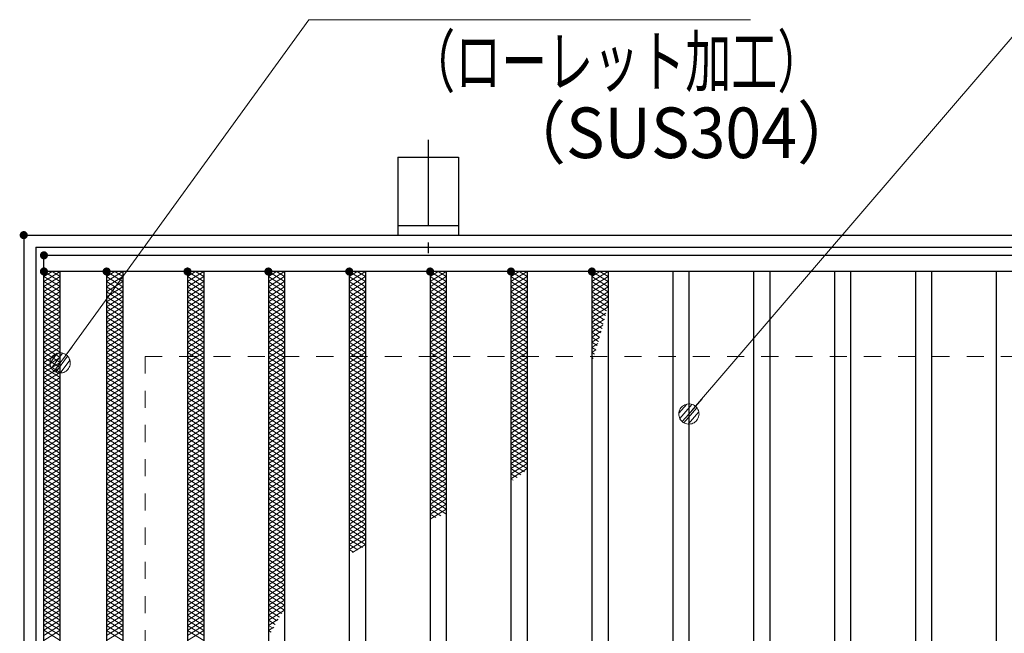
# Model space of a CAD drawing. Units: millimetres. Extents: x -1050 to 1050, y -743 to 742.
# Drawn here: x -796 to -553, y 459 to 611 of the extents above; entities that cross this region are included whole.
import ezdxf

# ---------------------------------------------------------------- set-up
doc = ezdxf.new("R2010")
doc.units = ezdxf.units.MM
doc.header["$LTSCALE"] = 5
doc.linetypes.add('JWW_CENTER1', pattern=[6.773333, 4.233333, -0.846667, 0.846667, -0.846667])
doc.linetypes.add('JWW_DASHED1', pattern=[1.693333, 0.846667, -0.846667])
for name, color, linetype in [('アンカー', 7, 'Continuous'), ('ハッチング', 7, 'Continuous'), ('寸法注釈', 7, 'Continuous'), ('枠', 7, 'Continuous'), ('溝開口', 7, 'Continuous'), ('蓋', 7, 'Continuous')]:
    doc.layers.add(name, color=color, linetype=linetype)
doc.styles.add('ＭＳ ゴシック', font='txt', dxfattribs={"height": 1})

# ---------------------------------------------------------------- blocks, each defined once
blk = doc.blocks.new('A$C5D7C781A_0-4_')
at = {"layer": 'アンカー', "color": 6, "linetype": 'JWW_CENTER1', "lineweight": 25}
blk.add_line((7.5, 28.02), (7.5, 0), dxfattribs=at)
at = {"layer": 'アンカー', "color": 7, "linetype": 'Continuous', "lineweight": 25}
for p, q in [((0, 23.76), (0, 4.45)), ((0, 23.76), (15, 23.76)), ((15, 23.76), (15, 4.45)), ((15, 6.75), (0, 6.75)), ((0, 4.45), (15, 4.45))]:
    blk.add_line(p, q, dxfattribs=at)
blk = doc.blocks.new('_Dot_0-1_')
at = {"layer": '寸法注釈', "color": 2, "linetype": 'Continuous', "lineweight": 5}
for p, q in [((-0.094, 0.491), (-0.155, 0.476)), ((-0.031, 0.499), (-0.094, 0.491)), ((0.031, 0.499), (-0.031, 0.499)), ((0.094, 0.491), (0.031, 0.499)), ((0.155, 0.476), (0.094, 0.491)), ((-0.5, 0), (-1, 0)), ((-0.496, 0.063), (-0.5, 0)), ((-0.5, 0), (-0.496, -0.063)), ((0, 0), (-0.5, 0)), ((-0.5, 0), (0, 0)), ((-0.484, 0.124), (-0.496, 0.063)), ((-0.465, 0.184), (-0.484, 0.124)), ((-0.438, 0.241), (-0.465, 0.184)), ((-0.405, 0.294), (-0.438, 0.241)), ((-0.364, 0.342), (-0.405, 0.294)), ((-0.319, 0.385), (-0.364, 0.342)), ((-0.268, 0.422), (-0.319, 0.385)), ((-0.213, 0.452), (-0.268, 0.422)), ((-0.155, 0.476), (-0.213, 0.452)), ((0.5, 0), (0, 0)), ((0, 0), (0, 0)), ((0, 0), (0, 0)), ((0, 0), (0, 0)), ((0, 0), (0, 0)), ((0, 0), (0, 0)), ((0, 0), (0, 0)), ((0, 0), (0, 0)), ((0, 0), (0, 0)), ((0, 0), (0, 0)), ((0, 0), (0, 0)), ((0, 0), (0, 0)), ((0, 0), (0, 0)), ((0, 0), (0, 0)), ((0, 0), (0, 0)), ((0, 0), (0, 0)), ((0, 0), (0, 0)), ((0, 0), (0, 0)), ((0, 0), (0, 0)), ((0, 0), (0, 0)), ((0, 0), (0, 0)), ((0, 0), (0, 0)), ((0, 0), (0, 0)), ((0, 0), (0, 0)), ((0, 0), (0, 0)), ((0, 0), (0, 0)), ((0, 0), (0, 0)), ((0, 0), (0, 0)), ((0, 0), (0, 0)), ((0, 0), (0, 0)), ((0, 0), (0, 0)), ((0, 0), (0, 0)), ((0, 0), (0, 0)), ((0, 0), (0, 0)), ((0, 0), (0, 0)), ((0, 0), (0, 0)), ((0, 0), (0, 0)), ((0, 0), (0, 0)), ((0, 0), (0, 0)), ((0, 0), (0, 0)), ((0, 0), (0, 0)), ((0, 0), (0, 0)), ((0, 0), (0, 0)), ((0, 0), (0, 0)), ((0, 0), (0, 0)), ((0, 0), (0, 0)), ((0, 0), (0, 0)), ((0, 0), (0, 0)), ((0, 0), (0, 0)), ((0, 0), (0, 0)), ((0, 0), (0, 0)), ((0, 0), (0.5, 0)), ((0.213, 0.452), (0.155, 0.476)), ((0.268, 0.422), (0.213, 0.452)), ((0.319, 0.385), (0.268, 0.422)), ((0.364, 0.342), (0.319, 0.385)), ((0.405, 0.294), (0.364, 0.342)), ((0.438, 0.241), (0.405, 0.294)), ((0.465, 0.184), (0.438, 0.241)), ((0.484, 0.124), (0.465, 0.184)), ((0.496, 0.063), (0.484, 0.124)), ((0.5, 0), (0.496, 0.063)), ((-0.496, -0.063), (-0.484, -0.124)), ((-0.484, -0.124), (-0.465, -0.184)), ((-0.465, -0.184), (-0.438, -0.241)), ((-0.438, -0.241), (-0.405, -0.294)), ((-0.405, -0.294), (-0.364, -0.342)), ((-0.364, -0.342), (-0.319, -0.385)), ((-0.319, -0.385), (-0.268, -0.422)), ((-0.268, -0.422), (-0.213, -0.452)), ((-0.213, -0.452), (-0.155, -0.476)), ((-0.155, -0.476), (-0.094, -0.491)), ((0.094, -0.491), (0.155, -0.476)), ((0.155, -0.476), (0.213, -0.452)), ((0.213, -0.452), (0.268, -0.422)), ((0.268, -0.422), (0.319, -0.385)), ((0.319, -0.385), (0.364, -0.342)), ((0.364, -0.342), (0.405, -0.294)), ((0.405, -0.294), (0.438, -0.241)), ((0.438, -0.241), (0.465, -0.184)), ((0.465, -0.184), (0.484, -0.124)), ((0.484, -0.124), (0.496, -0.063)), ((0.496, -0.063), (0.5, 0)), ((-0.094, -0.491), (-0.031, -0.499)), ((-0.031, -0.499), (0.031, -0.499)), ((0.031, -0.499), (0.094, -0.491))]:
    blk.add_line(p, q, dxfattribs=at)
at = {"layer": '寸法注釈', "color": 2, "linetype": 'Continuous', "lineweight": 20}
for p, q in [((0.489, 0.1), (-0.489, 0.1)), ((0.399, 0.3), (-0.399, 0.3)), ((0.458, -0.199), (-0.458, -0.199)), ((0.3, -0.399), (-0.3, -0.399))]:
    blk.add_line(p, q, dxfattribs=at)

msp = doc.modelspace()

# ---------------------------------------------------------------- linework, layer by layer
at = {"layer": 'DEFPOINTS', "color": 4, "linetype": 'Continuous', "lineweight": 5, "const_width": 1}
msp.add_lwpolyline([(-794.95, 557.47, 0.414214), (-795.45, 557.97, 0.414214), (-795.95, 557.47, 0.414214), (-795.45, 556.97, 0.414214)], format="xyb", close=True, dxfattribs=at)
at = {"layer": 'ハッチング', "color": 4, "linetype": 'Continuous', "lineweight": 15}
for p, q in [((-790.45, 545.99), (-786.45, 548.49)), ((-790.45, 548.49), (-786.45, 545.99)), ((-790.45, 547.24), (-788.45, 548.49)), ((-788.45, 548.49), (-786.45, 547.24)), ((-774.95, 547.22), (-772.95, 548.47)), ((-774.95, 548.47), (-770.95, 545.97)), ((-774.95, 545.97), (-770.95, 548.47)), ((-772.95, 548.47), (-770.95, 547.22)), ((-754.95, 548.47), (-750.95, 545.97)), ((-754.95, 545.97), (-750.95, 548.47)), ((-754.95, 547.22), (-752.95, 548.47)), ((-752.95, 548.47), (-750.95, 547.22)), ((-734.95, 547.22), (-732.95, 548.47)), ((-734.95, 548.47), (-730.95, 545.97)), ((-734.95, 545.97), (-730.95, 548.47)), ((-732.95, 548.47), (-730.95, 547.22)), ((-714.95, 547.22), (-712.95, 548.47)), ((-714.95, 548.47), (-710.95, 545.97)), ((-714.95, 545.97), (-710.95, 548.47)), ((-712.95, 548.47), (-710.95, 547.22)), ((-694.95, 547.22), (-692.95, 548.47)), ((-694.95, 548.47), (-690.95, 545.97)), ((-694.95, 545.97), (-690.95, 548.47)), ((-692.95, 548.47), (-690.95, 547.22)), ((-674.95, 547.22), (-672.95, 548.47)), ((-674.95, 548.47), (-670.95, 545.97)), ((-674.95, 545.97), (-670.95, 548.47)), ((-672.95, 548.47), (-670.95, 547.22)), ((-654.95, 547.22), (-652.95, 548.47)), ((-654.95, 548.47), (-650.95, 545.97)), ((-654.95, 545.97), (-650.95, 548.47)), ((-652.95, 548.47), (-650.95, 547.22)), ((-790.45, 544.74), (-786.45, 547.24)), ((-790.45, 547.24), (-786.45, 544.74)), ((-790.45, 543.49), (-786.45, 545.99)), ((-790.45, 545.99), (-786.45, 543.49)), ((-774.95, 547.22), (-770.95, 544.72)), ((-774.95, 544.72), (-770.95, 547.22)), ((-774.95, 545.97), (-770.95, 543.47)), ((-774.95, 543.47), (-770.95, 545.97)), ((-754.95, 547.22), (-750.95, 544.72)), ((-754.95, 544.72), (-750.95, 547.22)), ((-754.95, 545.97), (-750.95, 543.47)), ((-754.95, 543.47), (-750.95, 545.97)), ((-734.95, 547.22), (-730.95, 544.72)), ((-734.95, 544.72), (-730.95, 547.22)), ((-734.95, 545.97), (-730.95, 543.47)), ((-734.95, 543.47), (-730.95, 545.97)), ((-714.95, 547.22), (-710.95, 544.72)), ((-714.95, 544.72), (-710.95, 547.22)), ((-714.95, 545.97), (-710.95, 543.47)), ((-714.95, 543.47), (-710.95, 545.97)), ((-694.95, 547.22), (-690.95, 544.72)), ((-694.95, 544.72), (-690.95, 547.22)), ((-694.95, 545.97), (-690.95, 543.47)), ((-694.95, 543.47), (-690.95, 545.97)), ((-674.95, 547.22), (-670.95, 544.72)), ((-674.95, 544.72), (-670.95, 547.22)), ((-674.95, 545.97), (-670.95, 543.47)), ((-674.95, 543.47), (-670.95, 545.97)), ((-654.95, 547.22), (-650.95, 544.72)), ((-654.95, 544.72), (-650.95, 547.22)), ((-654.95, 545.97), (-650.95, 543.47)), ((-654.95, 543.47), (-650.95, 545.97)), ((-790.45, 542.24), (-786.45, 544.74)), ((-790.45, 544.74), (-786.45, 542.24)), ((-790.45, 540.99), (-786.45, 543.49)), ((-790.45, 543.49), (-786.45, 540.99)), ((-774.95, 544.72), (-770.95, 542.22)), ((-774.95, 542.22), (-770.95, 544.72)), ((-774.95, 543.47), (-770.95, 540.97)), ((-774.95, 540.97), (-770.95, 543.47)), ((-754.95, 544.72), (-750.95, 542.22)), ((-754.95, 542.22), (-750.95, 544.72)), ((-754.95, 543.47), (-750.95, 540.97)), ((-754.95, 540.97), (-750.95, 543.47)), ((-734.95, 544.72), (-730.95, 542.22)), ((-734.95, 542.22), (-730.95, 544.72)), ((-734.95, 543.47), (-730.95, 540.97)), ((-734.95, 540.97), (-730.95, 543.47)), ((-714.95, 544.72), (-710.95, 542.22)), ((-714.95, 542.22), (-710.95, 544.72)), ((-714.95, 543.47), (-710.95, 540.97)), ((-714.95, 540.97), (-710.95, 543.47)), ((-694.95, 544.72), (-690.95, 542.22)), ((-694.95, 542.22), (-690.95, 544.72)), ((-694.95, 543.47), (-690.95, 540.97)), ((-694.95, 540.97), (-690.95, 543.47)), ((-674.95, 544.72), (-670.95, 542.22)), ((-674.95, 542.22), (-670.95, 544.72)), ((-674.95, 543.47), (-670.95, 540.97)), ((-674.95, 540.97), (-670.95, 543.47)), ((-654.95, 544.72), (-650.95, 542.22)), ((-654.95, 542.22), (-650.95, 544.72)), ((-654.95, 543.47), (-650.95, 540.97)), ((-654.95, 540.97), (-650.95, 543.47)), ((-790.45, 539.74), (-786.45, 542.24)), ((-790.45, 542.24), (-786.45, 539.74)), ((-790.45, 538.49), (-786.45, 540.99)), ((-790.45, 540.99), (-786.45, 538.49)), ((-774.95, 542.22), (-770.95, 539.72)), ((-774.95, 539.72), (-770.95, 542.22)), ((-774.95, 540.97), (-770.95, 538.47)), ((-774.95, 538.47), (-770.95, 540.97)), ((-754.95, 542.22), (-750.95, 539.72)), ((-754.95, 539.72), (-750.95, 542.22)), ((-754.95, 540.97), (-750.95, 538.47)), ((-754.95, 538.47), (-750.95, 540.97)), ((-734.95, 542.22), (-730.95, 539.72)), ((-734.95, 539.72), (-730.95, 542.22)), ((-734.95, 540.97), (-730.95, 538.47)), ((-734.95, 538.47), (-730.95, 540.97)), ((-714.95, 542.22), (-710.95, 539.72)), ((-714.95, 539.72), (-710.95, 542.22)), ((-714.95, 540.97), (-710.95, 538.47)), ((-714.95, 538.47), (-710.95, 540.97)), ((-694.95, 542.22), (-690.95, 539.72)), ((-694.95, 539.72), (-690.95, 542.22)), ((-694.95, 540.97), (-690.95, 538.47)), ((-694.95, 538.47), (-690.95, 540.97)), ((-674.95, 542.22), (-670.95, 539.72)), ((-674.95, 539.72), (-670.95, 542.22)), ((-674.95, 540.97), (-670.95, 538.47)), ((-674.95, 538.47), (-670.95, 540.97)), ((-654.95, 542.22), (-650.95, 539.72)), ((-654.95, 539.72), (-650.95, 542.22)), ((-654.95, 540.97), (-651.33, 538.71)), ((-654.95, 538.47), (-650.95, 540.97)), ((-790.45, 537.24), (-786.45, 539.74)), ((-790.45, 539.74), (-786.45, 537.24)), ((-790.45, 535.99), (-786.45, 538.49)), ((-790.45, 538.49), (-786.45, 535.99)), ((-774.95, 539.72), (-770.95, 537.22)), ((-774.95, 537.22), (-770.95, 539.72)), ((-774.95, 538.47), (-770.95, 535.97)), ((-774.95, 535.97), (-770.95, 538.47)), ((-754.95, 539.72), (-750.95, 537.22)), ((-754.95, 537.22), (-750.95, 539.72)), ((-754.95, 538.47), (-750.95, 535.97)), ((-754.95, 535.97), (-750.95, 538.47)), ((-734.95, 539.72), (-730.95, 537.22)), ((-734.95, 537.22), (-730.95, 539.72)), ((-734.95, 538.47), (-730.95, 535.97)), ((-734.95, 535.97), (-730.95, 538.47)), ((-714.95, 539.72), (-710.95, 537.22)), ((-714.95, 537.22), (-710.95, 539.72)), ((-714.95, 538.47), (-710.95, 535.97)), ((-714.95, 535.97), (-710.95, 538.47)), ((-694.95, 539.72), (-690.95, 537.22)), ((-694.95, 537.22), (-690.95, 539.72)), ((-694.95, 538.47), (-690.95, 535.97)), ((-694.95, 535.97), (-690.95, 538.47)), ((-674.95, 539.72), (-670.95, 537.22)), ((-674.95, 537.22), (-670.95, 539.72)), ((-674.95, 538.47), (-670.95, 535.97)), ((-674.95, 535.97), (-670.95, 538.47)), ((-654.95, 539.72), (-651.6, 537.63)), ((-654.95, 537.22), (-650.95, 539.72)), ((-654.95, 538.47), (-651.87, 536.55)), ((-654.95, 535.97), (-651.46, 538.15)), ((-790.45, 534.74), (-786.45, 537.24)), ((-790.45, 537.24), (-786.45, 534.74)), ((-790.45, 533.49), (-786.45, 535.99)), ((-790.45, 535.99), (-786.45, 533.49)), ((-774.95, 537.22), (-770.95, 534.72)), ((-774.95, 534.72), (-770.95, 537.22)), ((-774.95, 535.97), (-770.95, 533.47)), ((-774.95, 533.47), (-770.95, 535.97)), ((-754.95, 537.22), (-750.95, 534.72)), ((-754.95, 534.72), (-750.95, 537.22)), ((-754.95, 535.97), (-750.95, 533.47)), ((-754.95, 533.47), (-750.95, 535.97)), ((-734.95, 537.22), (-730.95, 534.72)), ((-734.95, 534.72), (-730.95, 537.22)), ((-734.95, 535.97), (-730.95, 533.47)), ((-734.95, 533.47), (-730.95, 535.97)), ((-714.95, 537.22), (-710.95, 534.72)), ((-714.95, 534.72), (-710.95, 537.22)), ((-714.95, 535.97), (-710.95, 533.47)), ((-714.95, 533.47), (-710.95, 535.97)), ((-694.95, 537.22), (-690.95, 534.72)), ((-694.95, 534.72), (-690.95, 537.22)), ((-694.95, 535.97), (-690.95, 533.47)), ((-694.95, 533.47), (-690.95, 535.97)), ((-674.95, 537.22), (-670.95, 534.72)), ((-674.95, 534.72), (-670.95, 537.22)), ((-674.95, 535.97), (-670.95, 533.47)), ((-674.95, 533.47), (-670.95, 535.97)), ((-654.95, 537.22), (-652.15, 535.47)), ((-654.95, 534.72), (-651.84, 536.67)), ((-654.95, 535.97), (-652.43, 534.4)), ((-790.45, 532.24), (-786.45, 534.74)), ((-790.45, 534.74), (-786.45, 532.24)), ((-790.45, 530.99), (-786.45, 533.49)), ((-790.45, 533.49), (-786.45, 530.99)), ((-774.95, 534.72), (-770.95, 532.22)), ((-774.95, 532.22), (-770.95, 534.72)), ((-774.95, 533.47), (-770.95, 530.97)), ((-774.95, 530.97), (-770.95, 533.47)), ((-754.95, 534.72), (-750.95, 532.22)), ((-754.95, 532.22), (-750.95, 534.72)), ((-754.95, 533.47), (-750.95, 530.97)), ((-754.95, 530.97), (-750.95, 533.47)), ((-734.95, 534.72), (-730.95, 532.22)), ((-734.95, 532.22), (-730.95, 534.72)), ((-734.95, 533.47), (-730.95, 530.97)), ((-734.95, 530.97), (-730.95, 533.47)), ((-714.95, 534.72), (-710.95, 532.22)), ((-714.95, 532.22), (-710.95, 534.72)), ((-714.95, 533.47), (-710.95, 530.97)), ((-714.95, 530.97), (-710.95, 533.47)), ((-694.95, 534.72), (-690.95, 532.22)), ((-694.95, 532.22), (-690.95, 534.72)), ((-694.95, 533.47), (-690.95, 530.97)), ((-694.95, 530.97), (-690.95, 533.47)), ((-674.95, 534.72), (-670.95, 532.22)), ((-674.95, 532.22), (-670.95, 534.72)), ((-674.95, 533.47), (-670.95, 530.97)), ((-674.95, 530.97), (-670.95, 533.47)), ((-654.95, 533.47), (-652.23, 535.18)), ((-654.95, 534.72), (-652.72, 533.33)), ((-654.95, 532.22), (-652.63, 533.68)), ((-654.95, 533.47), (-653.02, 532.27)), ((-790.45, 529.74), (-786.45, 532.24)), ((-790.45, 532.24), (-786.45, 529.74)), ((-790.45, 528.49), (-786.45, 530.99)), ((-790.45, 530.99), (-786.45, 528.49)), ((-774.95, 532.22), (-770.95, 529.72)), ((-774.95, 529.72), (-770.95, 532.22)), ((-774.95, 530.97), (-770.95, 528.47)), ((-774.95, 528.47), (-770.95, 530.97)), ((-754.95, 532.22), (-750.95, 529.72)), ((-754.95, 529.72), (-750.95, 532.22)), ((-754.95, 530.97), (-750.95, 528.47)), ((-754.95, 528.47), (-750.95, 530.97)), ((-734.95, 532.22), (-730.95, 529.72)), ((-734.95, 529.72), (-730.95, 532.22)), ((-734.95, 530.97), (-730.95, 528.47)), ((-734.95, 528.47), (-730.95, 530.97)), ((-714.95, 532.22), (-710.95, 529.72)), ((-714.95, 529.72), (-710.95, 532.22)), ((-714.95, 530.97), (-710.95, 528.47)), ((-714.95, 528.47), (-710.95, 530.97)), ((-694.95, 532.22), (-690.95, 529.72)), ((-694.95, 529.72), (-690.95, 532.22)), ((-694.95, 530.97), (-690.95, 528.47)), ((-694.95, 528.47), (-690.95, 530.97)), ((-674.95, 532.22), (-670.95, 529.72)), ((-674.95, 529.72), (-670.95, 532.22)), ((-674.95, 530.97), (-670.95, 528.47)), ((-674.95, 528.47), (-670.95, 530.97)), ((-654.95, 532.22), (-653.32, 531.2)), ((-654.95, 530.97), (-653.04, 532.17)), ((-654.95, 530.97), (-653.62, 530.15)), ((-790.45, 527.24), (-786.45, 529.74)), ((-790.45, 529.74), (-786.45, 527.24)), ((-790.45, 525.99), (-786.45, 528.49)), ((-790.45, 528.49), (-786.45, 525.99)), ((-774.95, 529.72), (-770.95, 527.22)), ((-774.95, 527.22), (-770.95, 529.72)), ((-774.95, 528.47), (-770.95, 525.97)), ((-774.95, 525.97), (-770.95, 528.47)), ((-754.95, 529.72), (-750.95, 527.22)), ((-754.95, 527.22), (-750.95, 529.72)), ((-754.95, 528.47), (-750.95, 525.97)), ((-754.95, 525.97), (-750.95, 528.47)), ((-734.95, 529.72), (-730.95, 527.22)), ((-734.95, 527.22), (-730.95, 529.72)), ((-734.95, 528.47), (-730.95, 525.97)), ((-734.95, 525.97), (-730.95, 528.47)), ((-714.95, 529.72), (-710.95, 527.22)), ((-714.95, 527.22), (-710.95, 529.72)), ((-714.95, 528.47), (-710.95, 525.97)), ((-714.95, 525.97), (-710.95, 528.47)), ((-694.95, 529.72), (-690.95, 527.22)), ((-694.95, 527.22), (-690.95, 529.72)), ((-694.95, 528.47), (-690.95, 525.97)), ((-694.95, 525.97), (-690.95, 528.47)), ((-674.95, 529.72), (-670.95, 527.22)), ((-674.95, 527.22), (-670.95, 529.72)), ((-674.95, 528.47), (-670.95, 525.97)), ((-674.95, 525.97), (-670.95, 528.47)), ((-654.95, 529.72), (-653.48, 530.65)), ((-654.95, 529.72), (-653.94, 529.09)), ((-654.95, 528.47), (-653.93, 529.11)), ((-654.95, 528.47), (-654.26, 528.04)), ((-790.45, 524.74), (-786.45, 527.24)), ((-790.45, 527.24), (-786.45, 524.74)), ((-790.45, 523.49), (-786.45, 525.99)), ((-790.45, 525.99), (-786.45, 523.49)), ((-774.95, 527.22), (-770.95, 524.72)), ((-774.95, 524.72), (-770.95, 527.22)), ((-774.95, 525.97), (-770.95, 523.47)), ((-774.95, 523.47), (-770.95, 525.97)), ((-754.95, 527.22), (-750.95, 524.72)), ((-754.95, 524.72), (-750.95, 527.22)), ((-754.95, 525.97), (-750.95, 523.47)), ((-754.95, 523.47), (-750.95, 525.97)), ((-734.95, 527.22), (-730.95, 524.72)), ((-734.95, 524.72), (-730.95, 527.22)), ((-734.95, 525.97), (-730.95, 523.47)), ((-734.95, 523.47), (-730.95, 525.97)), ((-714.95, 527.22), (-710.95, 524.72)), ((-714.95, 524.72), (-710.95, 527.22)), ((-714.95, 525.97), (-710.95, 523.47)), ((-714.95, 523.47), (-710.95, 525.97)), ((-694.95, 527.22), (-690.95, 524.72)), ((-694.95, 524.72), (-690.95, 527.22)), ((-694.95, 525.97), (-690.95, 523.47)), ((-694.95, 523.47), (-690.95, 525.97)), ((-674.95, 527.22), (-670.95, 524.72)), ((-674.95, 524.72), (-670.95, 527.22)), ((-674.95, 525.97), (-670.95, 523.47)), ((-674.95, 523.47), (-670.95, 525.97)), ((-654.95, 527.22), (-654.41, 527.56)), ((-654.95, 527.22), (-654.59, 527)), ((-654.95, 525.97), (-654.91, 526)), ((-790.45, 522.24), (-786.45, 524.74)), ((-790.45, 524.74), (-786.45, 522.24)), ((-774.95, 524.72), (-770.95, 522.22)), ((-774.95, 522.22), (-770.95, 524.72)), ((-754.95, 524.72), (-750.95, 522.22)), ((-754.95, 522.22), (-750.95, 524.72)), ((-734.95, 524.72), (-730.95, 522.22)), ((-734.95, 522.22), (-730.95, 524.72)), ((-714.95, 524.72), (-710.95, 522.22)), ((-714.95, 522.22), (-710.95, 524.72)), ((-694.95, 524.72), (-690.95, 522.22)), ((-694.95, 522.22), (-690.95, 524.72)), ((-674.95, 524.72), (-670.95, 522.22)), ((-674.95, 522.22), (-670.95, 524.72)), ((-790.45, 520.99), (-786.45, 523.49)), ((-790.45, 523.49), (-786.45, 520.99)), ((-790.45, 519.74), (-786.45, 522.24)), ((-790.45, 522.24), (-786.45, 519.74)), ((-774.95, 523.47), (-770.95, 520.97)), ((-774.95, 520.97), (-770.95, 523.47)), ((-774.95, 522.22), (-770.95, 519.72)), ((-774.95, 519.72), (-770.95, 522.22)), ((-754.95, 523.47), (-750.95, 520.97)), ((-754.95, 520.97), (-750.95, 523.47)), ((-754.95, 522.22), (-750.95, 519.72)), ((-754.95, 519.72), (-750.95, 522.22)), ((-734.95, 523.47), (-730.95, 520.97)), ((-734.95, 520.97), (-730.95, 523.47)), ((-734.95, 522.22), (-730.95, 519.72)), ((-734.95, 519.72), (-730.95, 522.22)), ((-714.95, 523.47), (-710.95, 520.97)), ((-714.95, 520.97), (-710.95, 523.47)), ((-714.95, 522.22), (-710.95, 519.72)), ((-714.95, 519.72), (-710.95, 522.22)), ((-694.95, 523.47), (-690.95, 520.97)), ((-694.95, 520.97), (-690.95, 523.47)), ((-694.95, 522.22), (-690.95, 519.72)), ((-694.95, 519.72), (-690.95, 522.22)), ((-674.95, 523.47), (-670.95, 520.97)), ((-674.95, 520.97), (-670.95, 523.47)), ((-674.95, 522.22), (-670.95, 519.72)), ((-674.95, 519.72), (-670.95, 522.22)), ((-790.45, 518.49), (-786.45, 520.99)), ((-790.45, 520.99), (-786.45, 518.49)), ((-790.45, 517.24), (-786.45, 519.74)), ((-790.45, 519.74), (-786.45, 517.24)), ((-774.95, 520.97), (-770.95, 518.47)), ((-774.95, 518.47), (-770.95, 520.97)), ((-774.95, 519.72), (-770.95, 517.22)), ((-774.95, 517.22), (-770.95, 519.72)), ((-754.95, 520.97), (-750.95, 518.47)), ((-754.95, 518.47), (-750.95, 520.97)), ((-754.95, 519.72), (-750.95, 517.22)), ((-754.95, 517.22), (-750.95, 519.72)), ((-734.95, 520.97), (-730.95, 518.47)), ((-734.95, 518.47), (-730.95, 520.97)), ((-734.95, 519.72), (-730.95, 517.22)), ((-734.95, 517.22), (-730.95, 519.72)), ((-714.95, 520.97), (-710.95, 518.47)), ((-714.95, 518.47), (-710.95, 520.97)), ((-714.95, 519.72), (-710.95, 517.22)), ((-714.95, 517.22), (-710.95, 519.72)), ((-694.95, 520.97), (-690.95, 518.47)), ((-694.95, 518.47), (-690.95, 520.97)), ((-694.95, 519.72), (-690.95, 517.22)), ((-694.95, 517.22), (-690.95, 519.72)), ((-674.95, 520.97), (-670.95, 518.47)), ((-674.95, 518.47), (-670.95, 520.97)), ((-674.95, 519.72), (-670.95, 517.22)), ((-674.95, 517.22), (-670.95, 519.72)), ((-790.45, 515.99), (-786.45, 518.49)), ((-790.45, 518.49), (-786.45, 515.99)), ((-790.45, 514.74), (-786.45, 517.24)), ((-790.45, 517.24), (-786.45, 514.74)), ((-774.95, 518.47), (-770.95, 515.97)), ((-774.95, 515.97), (-770.95, 518.47)), ((-774.95, 517.22), (-770.95, 514.72)), ((-774.95, 514.72), (-770.95, 517.22)), ((-754.95, 518.47), (-750.95, 515.97)), ((-754.95, 515.97), (-750.95, 518.47)), ((-754.95, 517.22), (-750.95, 514.72)), ((-754.95, 514.72), (-750.95, 517.22)), ((-734.95, 518.47), (-730.95, 515.97)), ((-734.95, 515.97), (-730.95, 518.47)), ((-734.95, 517.22), (-730.95, 514.72)), ((-734.95, 514.72), (-730.95, 517.22)), ((-714.95, 518.47), (-710.95, 515.97)), ((-714.95, 515.97), (-710.95, 518.47)), ((-714.95, 517.22), (-710.95, 514.72)), ((-714.95, 514.72), (-710.95, 517.22)), ((-694.95, 518.47), (-690.95, 515.97)), ((-694.95, 515.97), (-690.95, 518.47)), ((-694.95, 517.22), (-690.95, 514.72)), ((-694.95, 514.72), (-690.95, 517.22)), ((-674.95, 518.47), (-670.95, 515.97)), ((-674.95, 515.97), (-670.95, 518.47)), ((-674.95, 517.22), (-670.95, 514.72)), ((-674.95, 514.72), (-670.95, 517.22)), ((-790.45, 513.49), (-786.45, 515.99)), ((-790.45, 515.99), (-786.45, 513.49)), ((-790.45, 512.24), (-786.45, 514.74)), ((-790.45, 514.74), (-786.45, 512.24)), ((-774.95, 515.97), (-770.95, 513.47)), ((-774.95, 513.47), (-770.95, 515.97)), ((-774.95, 514.72), (-770.95, 512.22)), ((-774.95, 512.22), (-770.95, 514.72)), ((-754.95, 515.97), (-750.95, 513.47)), ((-754.95, 513.47), (-750.95, 515.97)), ((-754.95, 514.72), (-750.95, 512.22)), ((-754.95, 512.22), (-750.95, 514.72)), ((-734.95, 515.97), (-730.95, 513.47)), ((-734.95, 513.47), (-730.95, 515.97)), ((-734.95, 514.72), (-730.95, 512.22)), ((-734.95, 512.22), (-730.95, 514.72)), ((-714.95, 515.97), (-710.95, 513.47)), ((-714.95, 513.47), (-710.95, 515.97)), ((-714.95, 514.72), (-710.95, 512.22)), ((-714.95, 512.22), (-710.95, 514.72)), ((-694.95, 515.97), (-690.95, 513.47)), ((-694.95, 513.47), (-690.95, 515.97)), ((-694.95, 514.72), (-690.95, 512.22)), ((-694.95, 512.22), (-690.95, 514.72)), ((-674.95, 515.97), (-670.95, 513.47)), ((-674.95, 513.47), (-670.95, 515.97)), ((-674.95, 514.72), (-670.95, 512.22)), ((-674.95, 512.22), (-670.95, 514.72)), ((-790.45, 510.99), (-786.45, 513.49)), ((-790.45, 513.49), (-786.45, 510.99)), ((-790.45, 509.74), (-786.45, 512.24)), ((-790.45, 512.24), (-786.45, 509.74)), ((-774.95, 513.47), (-770.95, 510.97)), ((-774.95, 510.97), (-770.95, 513.47)), ((-774.95, 512.22), (-770.95, 509.72)), ((-774.95, 509.72), (-770.95, 512.22)), ((-754.95, 513.47), (-750.95, 510.97)), ((-754.95, 510.97), (-750.95, 513.47)), ((-754.95, 512.22), (-750.95, 509.72)), ((-754.95, 509.72), (-750.95, 512.22)), ((-734.95, 513.47), (-730.95, 510.97)), ((-734.95, 510.97), (-730.95, 513.47)), ((-734.95, 512.22), (-730.95, 509.72)), ((-734.95, 509.72), (-730.95, 512.22)), ((-714.95, 513.47), (-710.95, 510.97)), ((-714.95, 510.97), (-710.95, 513.47)), ((-714.95, 512.22), (-710.95, 509.72)), ((-714.95, 509.72), (-710.95, 512.22)), ((-694.95, 513.47), (-690.95, 510.97)), ((-694.95, 510.97), (-690.95, 513.47)), ((-694.95, 512.22), (-690.95, 509.72)), ((-694.95, 509.72), (-690.95, 512.22)), ((-674.95, 513.47), (-670.95, 510.97)), ((-674.95, 510.97), (-670.95, 513.47)), ((-674.95, 512.22), (-670.95, 509.72)), ((-674.95, 509.72), (-670.95, 512.22)), ((-790.45, 508.49), (-786.45, 510.99)), ((-790.45, 510.99), (-786.45, 508.49)), ((-790.45, 507.24), (-786.45, 509.74)), ((-790.45, 509.74), (-786.45, 507.24)), ((-774.95, 510.97), (-770.95, 508.47)), ((-774.95, 508.47), (-770.95, 510.97)), ((-774.95, 509.72), (-770.95, 507.22)), ((-774.95, 507.22), (-770.95, 509.72)), ((-754.95, 510.97), (-750.95, 508.47)), ((-754.95, 508.47), (-750.95, 510.97)), ((-754.95, 509.72), (-750.95, 507.22)), ((-754.95, 507.22), (-750.95, 509.72)), ((-734.95, 510.97), (-730.95, 508.47)), ((-734.95, 508.47), (-730.95, 510.97)), ((-734.95, 509.72), (-730.95, 507.22)), ((-734.95, 507.22), (-730.95, 509.72)), ((-714.95, 510.97), (-710.95, 508.47)), ((-714.95, 508.47), (-710.95, 510.97)), ((-714.95, 509.72), (-710.95, 507.22)), ((-714.95, 507.22), (-710.95, 509.72)), ((-694.95, 510.97), (-690.95, 508.47)), ((-694.95, 508.47), (-690.95, 510.97)), ((-694.95, 509.72), (-690.95, 507.22)), ((-694.95, 507.22), (-690.95, 509.72)), ((-674.95, 510.97), (-670.95, 508.47)), ((-674.95, 508.47), (-670.95, 510.97)), ((-674.95, 509.72), (-670.95, 507.22)), ((-674.95, 507.22), (-670.95, 509.72)), ((-790.45, 505.99), (-786.45, 508.49)), ((-790.45, 508.49), (-786.45, 505.99)), ((-790.45, 504.74), (-786.45, 507.24)), ((-790.45, 507.24), (-786.45, 504.74)), ((-774.95, 508.47), (-770.95, 505.97)), ((-774.95, 505.97), (-770.95, 508.47)), ((-774.95, 507.22), (-770.95, 504.72)), ((-774.95, 504.72), (-770.95, 507.22)), ((-754.95, 508.47), (-750.95, 505.97)), ((-754.95, 505.97), (-750.95, 508.47)), ((-754.95, 507.22), (-750.95, 504.72)), ((-754.95, 504.72), (-750.95, 507.22)), ((-734.95, 508.47), (-730.95, 505.97)), ((-734.95, 505.97), (-730.95, 508.47)), ((-734.95, 507.22), (-730.95, 504.72)), ((-734.95, 504.72), (-730.95, 507.22)), ((-714.95, 508.47), (-710.95, 505.97)), ((-714.95, 505.97), (-710.95, 508.47)), ((-714.95, 507.22), (-710.95, 504.72)), ((-714.95, 504.72), (-710.95, 507.22)), ((-694.95, 508.47), (-690.95, 505.97)), ((-694.95, 505.97), (-690.95, 508.47)), ((-694.95, 507.22), (-690.95, 504.72)), ((-694.95, 504.72), (-690.95, 507.22)), ((-674.95, 508.47), (-670.95, 505.97)), ((-674.95, 505.97), (-670.95, 508.47)), ((-674.95, 507.22), (-670.95, 504.72)), ((-674.95, 504.72), (-670.95, 507.22)), ((-790.45, 503.49), (-786.45, 505.99)), ((-790.45, 505.99), (-786.45, 503.49)), ((-790.45, 502.24), (-786.45, 504.74)), ((-790.45, 504.74), (-786.45, 502.24)), ((-774.95, 505.97), (-770.95, 503.47)), ((-774.95, 503.47), (-770.95, 505.97)), ((-774.95, 504.72), (-770.95, 502.22)), ((-774.95, 502.22), (-770.95, 504.72)), ((-754.95, 505.97), (-750.95, 503.47)), ((-754.95, 503.47), (-750.95, 505.97)), ((-754.95, 504.72), (-750.95, 502.22)), ((-754.95, 502.22), (-750.95, 504.72)), ((-734.95, 505.97), (-730.95, 503.47)), ((-734.95, 503.47), (-730.95, 505.97)), ((-734.95, 504.72), (-730.95, 502.22)), ((-734.95, 502.22), (-730.95, 504.72)), ((-714.95, 505.97), (-710.95, 503.47)), ((-714.95, 503.47), (-710.95, 505.97)), ((-714.95, 504.72), (-710.95, 502.22)), ((-714.95, 502.22), (-710.95, 504.72)), ((-694.95, 505.97), (-690.95, 503.47)), ((-694.95, 503.47), (-690.95, 505.97)), ((-694.95, 504.72), (-690.95, 502.22)), ((-694.95, 502.22), (-690.95, 504.72)), ((-674.95, 505.97), (-670.95, 503.47)), ((-674.95, 503.47), (-670.95, 505.97)), ((-674.95, 504.72), (-670.95, 502.22)), ((-674.95, 502.22), (-670.95, 504.72)), ((-790.45, 500.99), (-786.45, 503.49)), ((-790.45, 503.49), (-786.45, 500.99)), ((-790.45, 499.74), (-786.45, 502.24)), ((-790.45, 502.24), (-786.45, 499.74)), ((-774.95, 503.47), (-770.95, 500.97)), ((-774.95, 500.97), (-770.95, 503.47)), ((-774.95, 502.22), (-770.95, 499.72)), ((-774.95, 499.72), (-770.95, 502.22)), ((-754.95, 503.47), (-750.95, 500.97)), ((-754.95, 500.97), (-750.95, 503.47)), ((-754.95, 502.22), (-750.95, 499.72)), ((-754.95, 499.72), (-750.95, 502.22)), ((-734.95, 503.47), (-730.95, 500.97)), ((-734.95, 500.97), (-730.95, 503.47)), ((-734.95, 502.22), (-730.95, 499.72)), ((-734.95, 499.72), (-730.95, 502.22)), ((-714.95, 503.47), (-710.95, 500.97)), ((-714.95, 500.97), (-710.95, 503.47)), ((-714.95, 502.22), (-710.95, 499.72)), ((-714.95, 499.72), (-710.95, 502.22)), ((-694.95, 503.47), (-690.95, 500.97)), ((-694.95, 500.97), (-690.95, 503.47)), ((-694.95, 502.22), (-690.95, 499.72)), ((-694.95, 499.72), (-690.95, 502.22)), ((-674.95, 503.47), (-670.95, 500.97)), ((-674.95, 500.97), (-670.95, 503.47)), ((-674.95, 502.22), (-670.95, 499.72)), ((-674.95, 499.72), (-670.95, 502.22)), ((-790.45, 498.49), (-786.45, 500.99)), ((-790.45, 500.99), (-786.45, 498.49)), ((-790.45, 497.24), (-786.45, 499.74)), ((-790.45, 499.74), (-786.45, 497.24)), ((-774.95, 500.97), (-770.95, 498.47)), ((-774.95, 498.47), (-770.95, 500.97)), ((-774.95, 499.72), (-770.95, 497.22)), ((-774.95, 497.22), (-770.95, 499.72)), ((-754.95, 500.97), (-750.95, 498.47)), ((-754.95, 498.47), (-750.95, 500.97)), ((-754.95, 499.72), (-750.95, 497.22)), ((-754.95, 497.22), (-750.95, 499.72)), ((-734.95, 500.97), (-730.95, 498.47)), ((-734.95, 498.47), (-730.95, 500.97)), ((-734.95, 499.72), (-730.95, 497.22)), ((-734.95, 497.22), (-730.95, 499.72)), ((-714.95, 500.97), (-710.95, 498.47)), ((-714.95, 498.47), (-710.95, 500.97)), ((-714.95, 499.72), (-710.95, 497.22)), ((-714.95, 497.22), (-710.95, 499.72)), ((-694.95, 500.97), (-690.95, 498.47)), ((-694.95, 498.47), (-690.95, 500.97)), ((-694.95, 499.72), (-690.95, 497.22)), ((-694.95, 497.22), (-690.95, 499.72)), ((-674.95, 500.97), (-671.64, 498.9)), ((-674.95, 498.47), (-670.95, 500.97)), ((-674.95, 499.72), (-672.53, 498.21)), ((-674.95, 497.22), (-670.95, 499.72)), ((-790.45, 495.99), (-786.45, 498.49)), ((-790.45, 498.49), (-786.45, 495.99)), ((-790.45, 494.74), (-786.45, 497.24)), ((-790.45, 497.24), (-786.45, 494.74)), ((-774.95, 498.47), (-770.95, 495.97)), ((-774.95, 495.97), (-770.95, 498.47)), ((-774.95, 497.22), (-770.95, 494.72)), ((-774.95, 494.72), (-770.95, 497.22)), ((-754.95, 498.47), (-750.95, 495.97)), ((-754.95, 495.97), (-750.95, 498.47)), ((-754.95, 497.22), (-750.95, 494.72)), ((-754.95, 494.72), (-750.95, 497.22)), ((-734.95, 498.47), (-730.95, 495.97)), ((-734.95, 495.97), (-730.95, 498.47)), ((-734.95, 497.22), (-730.95, 494.72)), ((-734.95, 494.72), (-730.95, 497.22)), ((-714.95, 498.47), (-710.95, 495.97)), ((-714.95, 495.97), (-710.95, 498.47)), ((-714.95, 497.22), (-710.95, 494.72)), ((-714.95, 494.72), (-710.95, 497.22)), ((-694.95, 498.47), (-690.95, 495.97)), ((-694.95, 495.97), (-690.95, 498.47)), ((-694.95, 497.22), (-690.95, 494.72)), ((-694.95, 494.72), (-690.95, 497.22)), ((-674.95, 498.47), (-673.45, 497.54)), ((-674.95, 497.22), (-674.4, 496.88)), ((-790.45, 493.49), (-786.45, 495.99)), ((-790.45, 495.99), (-786.45, 493.49)), ((-790.45, 492.24), (-786.45, 494.74)), ((-790.45, 494.74), (-786.45, 492.24)), ((-774.95, 495.97), (-770.95, 493.47)), ((-774.95, 493.47), (-770.95, 495.97)), ((-774.95, 494.72), (-770.95, 492.22)), ((-774.95, 492.22), (-770.95, 494.72)), ((-754.95, 495.97), (-750.95, 493.47)), ((-754.95, 493.47), (-750.95, 495.97)), ((-754.95, 494.72), (-750.95, 492.22)), ((-754.95, 492.22), (-750.95, 494.72)), ((-734.95, 495.97), (-730.95, 493.47)), ((-734.95, 493.47), (-730.95, 495.97)), ((-734.95, 494.72), (-730.95, 492.22)), ((-734.95, 492.22), (-730.95, 494.72)), ((-714.95, 495.97), (-710.95, 493.47)), ((-714.95, 493.47), (-710.95, 495.97)), ((-714.95, 494.72), (-710.95, 492.22)), ((-714.95, 492.22), (-710.95, 494.72)), ((-694.95, 495.97), (-690.95, 493.47)), ((-694.95, 493.47), (-690.95, 495.97)), ((-694.95, 494.72), (-690.95, 492.22)), ((-694.95, 492.22), (-690.95, 494.72)), ((-790.45, 490.99), (-786.45, 493.49)), ((-790.45, 493.49), (-786.45, 490.99)), ((-790.45, 489.74), (-786.45, 492.24)), ((-790.45, 492.24), (-786.45, 489.74)), ((-774.95, 493.47), (-770.95, 490.97)), ((-774.95, 490.97), (-770.95, 493.47)), ((-774.95, 492.22), (-770.95, 489.72)), ((-774.95, 489.72), (-770.95, 492.22)), ((-754.95, 493.47), (-750.95, 490.97)), ((-754.95, 490.97), (-750.95, 493.47)), ((-754.95, 492.22), (-750.95, 489.72)), ((-754.95, 489.72), (-750.95, 492.22)), ((-734.95, 493.47), (-730.95, 490.97)), ((-734.95, 490.97), (-730.95, 493.47)), ((-734.95, 492.22), (-730.95, 489.72)), ((-734.95, 489.72), (-730.95, 492.22)), ((-714.95, 493.47), (-710.95, 490.97)), ((-714.95, 490.97), (-710.95, 493.47)), ((-714.95, 492.22), (-710.95, 489.72)), ((-714.95, 489.72), (-710.95, 492.22)), ((-694.95, 493.47), (-690.95, 490.97)), ((-694.95, 490.97), (-690.95, 493.47)), ((-694.95, 492.22), (-690.95, 489.72)), ((-694.95, 489.72), (-690.95, 492.22)), ((-790.45, 488.49), (-786.45, 490.99)), ((-790.45, 490.99), (-786.45, 488.49)), ((-790.45, 487.24), (-786.45, 489.74)), ((-790.45, 489.74), (-786.45, 487.24)), ((-774.95, 490.97), (-770.95, 488.47)), ((-774.95, 488.47), (-770.95, 490.97)), ((-774.95, 489.72), (-770.95, 487.22)), ((-774.95, 487.22), (-770.95, 489.72)), ((-754.95, 490.97), (-750.95, 488.47)), ((-754.95, 488.47), (-750.95, 490.97)), ((-754.95, 489.72), (-750.95, 487.22)), ((-754.95, 487.22), (-750.95, 489.72)), ((-734.95, 490.97), (-730.95, 488.47)), ((-734.95, 488.47), (-730.95, 490.97)), ((-734.95, 489.72), (-730.95, 487.22)), ((-734.95, 487.22), (-730.95, 489.72)), ((-714.95, 490.97), (-710.95, 488.47)), ((-714.95, 488.47), (-710.95, 490.97)), ((-714.95, 489.72), (-710.95, 487.22)), ((-714.95, 487.22), (-710.95, 489.72)), ((-694.95, 490.97), (-691.09, 488.56)), ((-694.95, 488.47), (-690.95, 490.97)), ((-694.95, 489.72), (-692.31, 488.08)), ((-694.95, 487.22), (-690.95, 489.72)), ((-790.45, 485.99), (-786.45, 488.49)), ((-790.45, 488.49), (-786.45, 485.99)), ((-790.45, 484.74), (-786.45, 487.24)), ((-790.45, 487.24), (-786.45, 484.74)), ((-774.95, 488.47), (-770.95, 485.97)), ((-774.95, 485.97), (-770.95, 488.47)), ((-774.95, 487.22), (-770.95, 484.72)), ((-774.95, 484.72), (-770.95, 487.22)), ((-754.95, 488.47), (-750.95, 485.97)), ((-754.95, 485.97), (-750.95, 488.47)), ((-754.95, 487.22), (-750.95, 484.72)), ((-754.95, 484.72), (-750.95, 487.22)), ((-734.95, 488.47), (-730.95, 485.97)), ((-734.95, 485.97), (-730.95, 488.47)), ((-734.95, 487.22), (-730.95, 484.72)), ((-734.95, 484.72), (-730.95, 487.22)), ((-714.95, 488.47), (-710.95, 485.97)), ((-714.95, 485.97), (-710.95, 488.47)), ((-714.95, 487.22), (-710.95, 484.72)), ((-714.95, 484.72), (-710.95, 487.22)), ((-694.95, 488.47), (-693.54, 487.6)), ((-694.95, 487.22), (-694.78, 487.12)), ((-790.45, 483.49), (-786.45, 485.99)), ((-790.45, 485.99), (-786.45, 483.49)), ((-790.45, 482.24), (-786.45, 484.74)), ((-790.45, 484.74), (-786.45, 482.24)), ((-774.95, 485.97), (-770.95, 483.47)), ((-774.95, 483.47), (-770.95, 485.97)), ((-774.95, 484.72), (-770.95, 482.22)), ((-774.95, 482.22), (-770.95, 484.72)), ((-754.95, 485.97), (-750.95, 483.47)), ((-754.95, 483.47), (-750.95, 485.97)), ((-754.95, 484.72), (-750.95, 482.22)), ((-754.95, 482.22), (-750.95, 484.72)), ((-734.95, 485.97), (-730.95, 483.47)), ((-734.95, 483.47), (-730.95, 485.97)), ((-734.95, 484.72), (-730.95, 482.22)), ((-734.95, 482.22), (-730.95, 484.72)), ((-714.95, 485.97), (-710.95, 483.47)), ((-714.95, 483.47), (-710.95, 485.97)), ((-714.95, 484.72), (-710.95, 482.22)), ((-714.95, 482.22), (-710.95, 484.72)), ((-790.45, 480.99), (-786.45, 483.49)), ((-790.45, 483.49), (-786.45, 480.99)), ((-790.45, 479.74), (-786.45, 482.24)), ((-790.45, 482.24), (-786.45, 479.74)), ((-774.95, 483.47), (-770.95, 480.97)), ((-774.95, 480.97), (-770.95, 483.47)), ((-774.95, 482.22), (-770.95, 479.72)), ((-774.95, 479.72), (-770.95, 482.22)), ((-754.95, 483.47), (-750.95, 480.97)), ((-754.95, 480.97), (-750.95, 483.47)), ((-754.95, 482.22), (-750.95, 479.72)), ((-754.95, 479.72), (-750.95, 482.22)), ((-734.95, 483.47), (-730.95, 480.97)), ((-734.95, 480.97), (-730.95, 483.47)), ((-734.95, 482.22), (-730.95, 479.72)), ((-734.95, 479.72), (-730.95, 482.22)), ((-714.95, 483.47), (-710.95, 480.97)), ((-714.95, 480.97), (-710.95, 483.47)), ((-714.95, 482.22), (-711.69, 480.19)), ((-714.95, 479.72), (-710.95, 482.22)), ((-790.45, 478.49), (-786.45, 480.99)), ((-790.45, 480.99), (-786.45, 478.49)), ((-790.45, 477.24), (-786.45, 479.74)), ((-790.45, 479.74), (-786.45, 477.24)), ((-774.95, 480.97), (-770.95, 478.47)), ((-774.95, 478.47), (-770.95, 480.97)), ((-774.95, 479.72), (-770.95, 477.22)), ((-774.95, 477.22), (-770.95, 479.72)), ((-754.95, 480.97), (-750.95, 478.47)), ((-754.95, 478.47), (-750.95, 480.97)), ((-754.95, 479.72), (-750.95, 477.22)), ((-754.95, 477.22), (-750.95, 479.72)), ((-734.95, 480.97), (-730.95, 478.47)), ((-734.95, 478.47), (-730.95, 480.97)), ((-734.95, 479.72), (-730.95, 477.22)), ((-734.95, 477.22), (-730.95, 479.72)), ((-714.95, 480.97), (-712.82, 479.64)), ((-714.95, 479.72), (-713.93, 479.09)), ((-714.18, 478.96), (-710.95, 480.97)), ((-790.45, 475.99), (-786.45, 478.49)), ((-790.45, 478.49), (-786.45, 475.99)), ((-774.95, 478.47), (-770.95, 475.97)), ((-774.95, 475.97), (-770.95, 478.47)), ((-754.95, 478.47), (-750.95, 475.97)), ((-754.95, 475.97), (-750.95, 478.47)), ((-734.95, 478.47), (-730.95, 475.97)), ((-734.95, 475.97), (-730.95, 478.47)), ((-790.45, 474.74), (-786.45, 477.24)), ((-790.45, 477.24), (-786.45, 474.74)), ((-790.45, 473.49), (-786.45, 475.99)), ((-790.45, 475.99), (-786.45, 473.49)), ((-774.95, 477.22), (-770.95, 474.72)), ((-774.95, 474.72), (-770.95, 477.22)), ((-774.95, 475.97), (-770.95, 473.47)), ((-774.95, 473.47), (-770.95, 475.97)), ((-754.95, 477.22), (-750.95, 474.72)), ((-754.95, 474.72), (-750.95, 477.22)), ((-754.95, 475.97), (-750.95, 473.47)), ((-754.95, 473.47), (-750.95, 475.97)), ((-734.95, 477.22), (-730.95, 474.72)), ((-734.95, 474.72), (-730.95, 477.22)), ((-734.95, 475.97), (-730.95, 473.47)), ((-734.95, 473.47), (-730.95, 475.97)), ((-790.45, 472.24), (-786.45, 474.74)), ((-790.45, 474.74), (-786.45, 472.24)), ((-790.45, 470.99), (-786.45, 473.49)), ((-790.45, 473.49), (-786.45, 470.99)), ((-774.95, 474.72), (-770.95, 472.22)), ((-774.95, 472.22), (-770.95, 474.72)), ((-774.95, 473.47), (-770.95, 470.97)), ((-774.95, 470.97), (-770.95, 473.47)), ((-754.95, 474.72), (-750.95, 472.22)), ((-754.95, 472.22), (-750.95, 474.72)), ((-754.95, 473.47), (-750.95, 470.97)), ((-754.95, 470.97), (-750.95, 473.47)), ((-734.95, 474.72), (-730.95, 472.22)), ((-734.95, 472.22), (-730.95, 474.72)), ((-734.95, 473.47), (-730.95, 470.97)), ((-734.95, 470.97), (-730.95, 473.47)), ((-790.45, 469.74), (-786.45, 472.24)), ((-790.45, 472.24), (-786.45, 469.74)), ((-790.45, 468.49), (-786.45, 470.99)), ((-790.45, 470.99), (-786.45, 468.49)), ((-774.95, 472.22), (-770.95, 469.72)), ((-774.95, 469.72), (-770.95, 472.22)), ((-774.95, 470.97), (-770.95, 468.47)), ((-774.95, 468.47), (-770.95, 470.97)), ((-754.95, 472.22), (-750.95, 469.72)), ((-754.95, 469.72), (-750.95, 472.22)), ((-754.95, 470.97), (-750.95, 468.47)), ((-754.95, 468.47), (-750.95, 470.97)), ((-734.95, 472.22), (-730.95, 469.72)), ((-734.95, 469.72), (-730.95, 472.22)), ((-734.95, 470.97), (-730.95, 468.47)), ((-734.95, 468.47), (-730.95, 470.97)), ((-790.45, 467.24), (-786.45, 469.74)), ((-790.45, 469.74), (-786.45, 467.24)), ((-790.45, 465.99), (-786.45, 468.49)), ((-790.45, 468.49), (-786.45, 465.99)), ((-774.95, 469.72), (-770.95, 467.22)), ((-774.95, 467.22), (-770.95, 469.72)), ((-774.95, 468.47), (-770.95, 465.97)), ((-774.95, 465.97), (-770.95, 468.47)), ((-754.95, 469.72), (-750.95, 467.22)), ((-754.95, 467.22), (-750.95, 469.72)), ((-754.95, 468.47), (-750.95, 465.97)), ((-754.95, 465.97), (-750.95, 468.47)), ((-734.95, 469.72), (-730.95, 467.22)), ((-734.95, 467.22), (-730.95, 469.72)), ((-734.95, 468.47), (-730.95, 465.97)), ((-734.95, 465.97), (-730.95, 468.47)), ((-790.45, 464.74), (-786.45, 467.24)), ((-790.45, 467.24), (-786.45, 464.74)), ((-790.45, 463.49), (-786.45, 465.99)), ((-790.45, 465.99), (-786.45, 463.49)), ((-774.95, 467.22), (-770.95, 464.72)), ((-774.95, 464.72), (-770.95, 467.22)), ((-774.95, 465.97), (-770.95, 463.47)), ((-774.95, 463.47), (-770.95, 465.97)), ((-754.95, 467.22), (-750.95, 464.72)), ((-754.95, 464.72), (-750.95, 467.22)), ((-754.95, 465.97), (-750.95, 463.47)), ((-754.95, 463.47), (-750.95, 465.97)), ((-734.95, 467.22), (-730.95, 464.72)), ((-734.95, 464.72), (-730.95, 467.22)), ((-734.95, 465.97), (-731.63, 463.9)), ((-734.95, 463.47), (-730.95, 465.97)), ((-790.45, 462.24), (-786.45, 464.74)), ((-790.45, 464.74), (-786.45, 462.24)), ((-790.45, 460.99), (-786.45, 463.49)), ((-790.45, 463.49), (-786.45, 460.99)), ((-774.95, 464.72), (-770.95, 462.22)), ((-774.95, 462.22), (-770.95, 464.72)), ((-774.95, 463.47), (-770.95, 460.97)), ((-774.95, 460.97), (-770.95, 463.47)), ((-754.95, 464.72), (-750.95, 462.22)), ((-754.95, 462.22), (-750.95, 464.72)), ((-754.95, 463.47), (-750.95, 460.97)), ((-754.95, 460.97), (-750.95, 463.47)), ((-734.95, 464.72), (-732.2, 463.01)), ((-734.95, 462.22), (-730.95, 464.72)), ((-734.95, 463.47), (-732.75, 462.1)), ((-790.45, 459.74), (-786.45, 462.24)), ((-790.45, 462.24), (-786.45, 459.74)), ((-790.45, 458.49), (-786.45, 460.99)), ((-790.45, 460.99), (-786.45, 458.49)), ((-774.95, 462.22), (-770.95, 459.72)), ((-774.95, 459.72), (-770.95, 462.22)), ((-774.95, 460.97), (-770.95, 458.47)), ((-774.95, 458.47), (-770.95, 460.97)), ((-754.95, 462.22), (-750.95, 459.72)), ((-754.95, 459.72), (-750.95, 462.22)), ((-754.95, 460.97), (-750.95, 458.47)), ((-754.95, 458.47), (-750.95, 460.97)), ((-734.95, 460.97), (-732.5, 462.5)), ((-734.95, 462.22), (-733.28, 461.18)), ((-734.95, 460.97), (-733.79, 460.25)), ((-734.95, 459.72), (-733.62, 460.55)), ((-790.45, 457.24), (-786.45, 459.74)), ((-790.45, 459.74), (-786.45, 457.24)), ((-774.95, 459.72), (-770.95, 457.22)), ((-774.95, 457.22), (-770.95, 459.72)), ((-754.95, 459.72), (-750.95, 457.22)), ((-754.95, 457.22), (-750.95, 459.72)), ((-734.95, 459.72), (-734.29, 459.31))]:
    msp.add_line(p, q, dxfattribs=at)
at = {"layer": 'ハッチング', "color": 4, "linetype": 'Continuous', "lineweight": 15, "const_width": 1}
for points in [[(-789.95, 548.49, 0.414214), (-790.45, 548.99, 0.414214), (-790.95, 548.49, 0.414214), (-790.45, 547.99, 0.414214)], [(-774.45, 548.47, 0.414214), (-774.95, 548.97, 0.414214), (-775.45, 548.47, 0.414214), (-774.95, 547.97, 0.414214)], [(-754.45, 548.47, 0.414214), (-754.95, 548.97, 0.414214), (-755.45, 548.47, 0.414214), (-754.95, 547.97, 0.414214)], [(-734.45, 548.47, 0.414214), (-734.95, 548.97, 0.414214), (-735.45, 548.47, 0.414214), (-734.95, 547.97, 0.414214)], [(-714.45, 548.47, 0.414214), (-714.95, 548.97, 0.414214), (-715.45, 548.47, 0.414214), (-714.95, 547.97, 0.414214)], [(-694.45, 548.47, 0.414214), (-694.95, 548.97, 0.414214), (-695.45, 548.47, 0.414214), (-694.95, 547.97, 0.414214)], [(-674.45, 548.47, 0.414214), (-674.95, 548.97, 0.414214), (-675.45, 548.47, 0.414214), (-674.95, 547.97, 0.414214)], [(-654.45, 548.47, 0.414214), (-654.95, 548.97, 0.414214), (-655.45, 548.47, 0.414214), (-654.95, 547.97, 0.414214)]]:
    msp.add_lwpolyline(points, format="xyb", close=True, dxfattribs=at)
at = {"layer": '寸法注釈', "color": 2, "linetype": 'Continuous', "lineweight": 18}
for p, q in [((-724.93, 610.75), (-785.86, 526.67)), ((-615.71, 610.75), (-724.93, 610.75)), ((-547.37, 610.75), (-630.29, 513.99))]:
    msp.add_line(p, q, dxfattribs=at)
at = {"layer": '枠', "color": 7, "linetype": 'Continuous', "lineweight": 25}
for p, q in [((-795.45, 557.47), (409.55, 557.47)), ((-795.45, 557.47), (-795.45, 47.47)), ((-792.45, 554.47), (407.71, 554.47)), ((-792.45, 554.47), (-792.45, 50.47))]:
    msp.add_line(p, q, dxfattribs=at)
at = {"layer": '溝開口', "color": 4, "linetype": 'JWW_DASHED1', "lineweight": 18}
for q in [(204.55, 527.47), (-765.45, 77.47)]:
    msp.add_line((-765.45, 527.47), q, dxfattribs=at)
at = {"layer": '蓋', "color": 5, "linetype": 'Continuous', "lineweight": 25}
for p, q in [((204.55, 552.47), (-790.45, 552.47)), ((-790.45, 52.47), (-790.45, 552.47)), ((204.55, 548.47), (-790.45, 548.47)), ((-786.45, 56.47), (-786.45, 548.47)), ((-774.95, 548.47), (-774.95, 56.47)), ((-770.95, 548.47), (-770.95, 56.47)), ((-754.95, 548.47), (-754.95, 56.47)), ((-750.95, 548.47), (-750.95, 56.47)), ((-734.95, 548.47), (-734.95, 56.47)), ((-730.95, 548.47), (-730.95, 56.47)), ((-714.95, 548.47), (-714.95, 56.47)), ((-710.95, 548.47), (-710.95, 56.47)), ((-694.95, 548.47), (-694.95, 56.47)), ((-690.95, 548.47), (-690.95, 56.47)), ((-674.95, 548.47), (-674.95, 56.47)), ((-670.95, 548.47), (-670.95, 56.47)), ((-654.95, 548.47), (-654.95, 56.47)), ((-650.95, 548.47), (-650.95, 56.47)), ((-634.95, 548.47), (-634.95, 56.47)), ((-630.95, 548.47), (-630.95, 56.47)), ((-614.95, 548.47), (-614.95, 56.47)), ((-610.95, 548.47), (-610.95, 56.47)), ((-594.95, 548.47), (-594.95, 56.47)), ((-590.95, 548.47), (-590.95, 56.47)), ((-574.95, 548.47), (-574.95, 56.47)), ((-570.95, 548.47), (-570.95, 56.47)), ((-554.95, 548.47), (-554.95, 56.47))]:
    msp.add_line(p, q, dxfattribs=at)
at = {"layer": '蓋', "color": 7, "linetype": 'Continuous', "lineweight": 25, "const_width": 1}
msp.add_lwpolyline([(-789.95, 552.47, 0.414214), (-790.45, 552.97, 0.414214), (-790.95, 552.47, 0.414214), (-790.45, 551.97, 0.414214)], format="xyb", close=True, dxfattribs=at)

# ---------------------------------------------------------------- block references
at = {"layer": 'アンカー', "color": 7, "linetype": 'Continuous', "lineweight": 25}
msp.add_blockref('A$C5D7C781A_0-4_', (-702.95, 553.02), dxfattribs=at)
at = {"layer": '寸法注釈', "color": 2, "linetype": 'Continuous', "lineweight": 18, "xscale": 5, "yscale": 5}
for p, rotation in [((-786.45, 525.86), 233.6286423106868), ((-630.95, 513.23), 229.0647218188771)]:
    msp.add_blockref('_Dot_0-1_', p, dxfattribs=dict(at, rotation=rotation))

# ---------------------------------------------------------------- texts
at = {"layer": '寸法注釈', "color": 7, "linetype": 'Continuous', "lineweight": 18, "style": 'ＭＳ ゴシック'}
for s, width, p in [('（ローレット加工）', 0.667747, (-700.15, 594.19)), ('（SUS304）', 0.936313, (-677.3, 576.53))]:
    msp.add_text(s, height=12.497, dxfattribs=dict(at, width=width)).set_placement(p)

doc.saveas('drawing.dxf')
